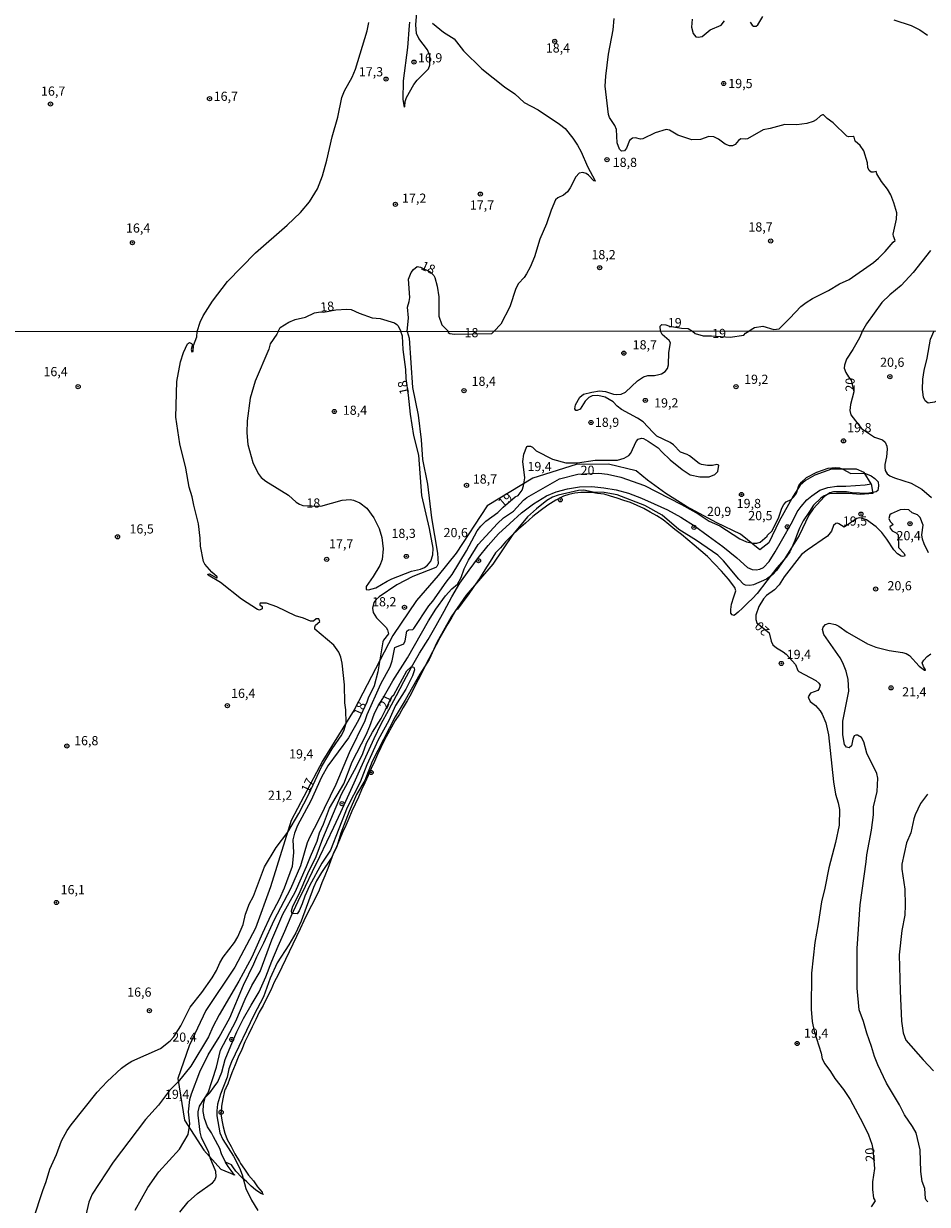
# Model space of a CAD drawing. Units: millimetres. Extents: x 190367 to 192778, y 1657663 to 1660436.
# Drawn here: x 190964 to 191211, y 1657980 to 1658302 of the extents above; entities that cross this region are included whole.
import ezdxf
from ezdxf.enums import TextEntityAlignment as Align

# ---------------------------------------------------------------- set-up
doc = ezdxf.new("R2010")
doc.units = ezdxf.units.MM
for name, color, linetype in [('IMAGEM', 7, 'Continuous'), ('V-BARRANCO', 32, 'Continuous'), ('V-CURVA_DE_NIVEL', 4, 'Continuous'), ('V-CURVA_MESTRA', 1, 'Continuous'), ('V-PONTO_DE_APARELHO', 80, 'Continuous'), ('V-TEXTO_DE_ALTIMETRIA', 2, 'Continuous'), ('X-LIMITE_1000', 7, 'Continuous')]:
    doc.layers.add(name, color=color, linetype=linetype)
picture_1 = doc.add_image_def('image1.jpg', size_in_pixel=(4016, 4621))

# ---------------------------------------------------------------- blocks, each defined once
blk = doc.blocks.new('805')
at = {"color": 0, "linetype": 'ByBlock', "lineweight": -2}
for radius in [0.562, 0.0806]:
    blk.add_circle((0, 0), radius, dxfattribs=at)

msp = doc.modelspace()

# ---------------------------------------------------------------- linework, layer by layer
at = {"layer": 'V-BARRANCO'}
for points in [[(191021.86, 1657987.61), (191020.93, 1657988.88), (191020.08, 1657989.97), (191019.4, 1657991.16), (191019.4, 1657991.16), (191018.27, 1657993.44), (191017.8, 1657994.89), (191016.08, 1657998.01), (191015.51, 1657999.12), (191014.48, 1658000.79), (191013.68, 1658003.04), (191013.24, 1658004.95), (191013.41, 1658006.88), (191013.83, 1658008.81), (191015.09, 1658010.09), (191016.32, 1658011.65), (191017.24, 1658013.02), (191018.35, 1658015.64), (191019.31, 1658019.13), (191020.84, 1658022.86), (191022.43, 1658026.72), (191024.24, 1658030.32), (191026.35, 1658033.96), (191028.57, 1658037.56), (191030.38, 1658041.68), (191032.02, 1658045.91), (191033.74, 1658050.01), (191035.51, 1658054.11), (191037.28, 1658058.21), (191039.18, 1658062.31), (191041.18, 1658066.36), (191043.1, 1658070.43), (191045.06, 1658074.46), (191046.98, 1658078.49), (191048.88, 1658082.52), (191050.78, 1658086.55), (191052.68, 1658090.58), (191054.49, 1658094.59), (191056.28, 1658098.62), (191058.07, 1658102.65), (191059.9, 1658106.66), (191061.82, 1658110.63), (191063.95, 1658114.49), (191066, 1658118.35), (191068, 1658122.23), (191070.11, 1658126.07), (191072.29, 1658129.91), (191074.66, 1658133.66), (191076.82, 1658137.47), (191078.98, 1658141.37), (191081.05, 1658145.29), (191083.29, 1658149.04), (191085.79, 1658152.53), (191088.34, 1658156.02), (191091.02, 1658159.29), (191093.8, 1658162.43), (191096.87, 1658165.29), (191100.04, 1658168.15), (191103.39, 1658170.66), (191106.93, 1658172.78), (191109.54, 1658173.91), (191112.67, 1658174.69), (191115.89, 1658175.23), (191119.22, 1658175.34), (191122.57, 1658174.97), (191125.87, 1658174.45), (191129.28, 1658173.58), (191132.78, 1658172.21), (191136.3, 1658170.63), (191139.89, 1658168.98), (191143.54, 1658167.03), (191147.26, 1658164.67), (191150.95, 1658161.87), (191154.95, 1658158.99), (191158.84, 1658155.91), (191161.75, 1658153.27), (191162.95, 1658152.73), (191164.06, 1658152.64), (191165.11, 1658152.84), (191166.06, 1658153.27), (191167.6, 1658154.89), (191169.24, 1658157.53), (191170.95, 1658160.52), (191173.97, 1658165.85), (191175.28, 1658168.45), (191176.34, 1658169.9), (191177.91, 1658171.7), (191179.23, 1658172.85), (191181.47, 1658174.37), (191183.65, 1658175.11), (191186.04, 1658175.44), (191188.5, 1658175.42), (191191.13, 1658175.64), (191193.78, 1658175.81), (191195.39, 1658176.07), (191193.51, 1658179.15), (191191.4, 1658180.1), (191184.6, 1658180.09), (191180.09, 1658178.44), (191177.57, 1658176.97), (191176.06, 1658175.76), (191174.15, 1658172.72), (191170.33, 1658165.87), (191167.55, 1658159.98), (191165.08, 1658158.07), (191159.79, 1658162.32), (191153.37, 1658165.44), (191145.09, 1658169.86), (191139.45, 1658173.42), (191134.47, 1658177.06), (191131.34, 1658179.66), (191123.8, 1658181.48), (191115, 1658181.39), (191103.16, 1658177.58), (191090.72, 1658170.12), (191082.27, 1658157.2), (191077.32, 1658151.05), (191071.47, 1658144.29), (191064.96, 1658134.75), (191054.42, 1658114.47), (191045.88, 1658100.69), (191037.25, 1658084.31), (191031.66, 1658066.19), (191027.54, 1658054.92), (191021.9, 1658044.34), (191014.05, 1658032.46), (191009.46, 1658022.84), (191006.39, 1658013.91), (191008.21, 1658002.56), (191013.46, 1657994.41), (191018.06, 1657989.21), (191021.81, 1657987.67)], [(191019.4, 1657991.16), (191018.27, 1657993.44), (191017.8, 1657994.89), (191016.08, 1657998.01), (191015.51, 1657999.12), (191014.48, 1658000.79), (191013.68, 1658003.04), (191013.24, 1658004.95), (191013.41, 1658006.88), (191013.83, 1658008.81), (191015.09, 1658010.09), (191016.32, 1658011.65), (191017.24, 1658013.02), (191018.35, 1658015.64), (191019.31, 1658019.13), (191020.84, 1658022.86), (191022.43, 1658026.72), (191024.24, 1658030.32), (191026.35, 1658033.96), (191028.57, 1658037.56), (191030.38, 1658041.68), (191032.02, 1658045.91), (191033.74, 1658050.01), (191035.51, 1658054.11), (191037.28, 1658058.21), (191039.18, 1658062.31), (191041.18, 1658066.36), (191043.1, 1658070.43), (191045.06, 1658074.46), (191046.98, 1658078.49), (191048.88, 1658082.52), (191050.78, 1658086.55), (191052.68, 1658090.58), (191054.49, 1658094.59), (191056.28, 1658098.62), (191058.07, 1658102.65), (191059.9, 1658106.66), (191061.82, 1658110.63), (191063.95, 1658114.49), (191066, 1658118.35), (191068, 1658122.23), (191070.11, 1658126.07), (191072.29, 1658129.91), (191074.66, 1658133.66), (191076.82, 1658137.47), (191078.98, 1658141.37), (191081.05, 1658145.29), (191083.29, 1658149.04), (191085.79, 1658152.53), (191088.34, 1658156.02), (191091.02, 1658159.29), (191093.8, 1658162.43), (191096.87, 1658165.29), (191100.04, 1658168.15), (191103.39, 1658170.66), (191106.93, 1658172.78), (191109.54, 1658173.91), (191112.67, 1658174.69), (191115.89, 1658175.23), (191119.22, 1658175.34), (191122.57, 1658174.97), (191125.87, 1658174.45), (191129.28, 1658173.58), (191132.78, 1658172.21), (191136.3, 1658170.63), (191139.89, 1658168.98), (191143.54, 1658167.03), (191147.26, 1658164.67), (191150.95, 1658161.87), (191154.95, 1658158.99), (191158.84, 1658155.91), (191161.75, 1658153.27), (191162.95, 1658152.73), (191164.06, 1658152.64), (191165.11, 1658152.84), (191166.06, 1658153.27), (191167.6, 1658154.89), (191169.24, 1658157.53), (191170.95, 1658160.52), (191173.97, 1658165.85), (191175.28, 1658168.45), (191176.34, 1658169.9), (191177.91, 1658171.7), (191179.23, 1658172.85), (191181.47, 1658174.37), (191183.65, 1658175.11), (191186.04, 1658175.44), (191188.5, 1658175.42), (191191.13, 1658175.64), (191193.78, 1658175.81), (191195.39, 1658176.07), (191195.88, 1658173.46), (191192.51, 1658173.16), (191189.23, 1658173.4), (191185.95, 1658173.44), (191183.95, 1658173.31), (191182.64, 1658172.83), (191181.75, 1658172.13), (191179.72, 1658170.23), (191178.63, 1658168.54), (191176.93, 1658166.03), (191175.85, 1658164), (191175.06, 1658161.94), (191174.61, 1658160.6), (191174.09, 1658159.35), (191173.22, 1658157.57), (191172.3, 1658156.1), (191169.69, 1658153.18), (191166.95, 1658149.61), (191164.34, 1658146.17), (191163.09, 1658144.78), (191161.82, 1658143.68), (191160.38, 1658142.21), (191159.19, 1658141.13), (191158.08, 1658140.2), (191157.54, 1658140.33), (191157.17, 1658140.84), (191157.18, 1658141.84), (191157.37, 1658143.27), (191158.03, 1658145.24), (191158.52, 1658146.95), (191158.22, 1658147.84), (191156.53, 1658150.1), (191154.64, 1658152.29), (191152.72, 1658154.3), (191150.8, 1658156.23), (191148.99, 1658157.79), (191147.19, 1658159.33), (191145.42, 1658160.82), (191143.67, 1658162.3), (191141.93, 1658163.66), (191140.3, 1658164.99), (191138.67, 1658166.25), (191136.95, 1658167.4), (191135.19, 1658168.4), (191133.41, 1658169.35), (191131.59, 1658170.17), (191129.85, 1658170.97), (191128.01, 1658171.57), (191126.17, 1658172.17), (191124.39, 1658172.75), (191122.62, 1658173.22), (191120.83, 1658173.45), (191119.28, 1658173.71), (191117.76, 1658173.72), (191116.24, 1658173.73), (191114.66, 1658173.57), (191113.02, 1658173.2), (191111.51, 1658172.75), (191109.41, 1658171.66), (191107.29, 1658170.22), (191105.19, 1658168.76), (191103.16, 1658167.13), (191101.22, 1658165.4), (191099.28, 1658163.7), (191097.44, 1658161.97), (191095.76, 1658160.26), (191094.33, 1658158.66), (191093.03, 1658157.23), (191091.54, 1658154.93), (191090.05, 1658152.63), (191088.6, 1658150.29), (191087.09, 1658148.05), (191085.51, 1658145.82), (191083.86, 1658143.63), (191082.61, 1658141.95), (191082.16, 1658141.65), (191081.11, 1658139.77), (191080.01, 1658137.9), (191078.88, 1658136.03), (191077.85, 1658134.13), (191076.81, 1658132.23), (191075.83, 1658130.31), (191074.77, 1658128.41), (191073.81, 1658126.49), (191072.87, 1658124.57), (191071.89, 1658122.67), (191070.93, 1658120.75), (191069.98, 1658118.83), (191068.94, 1658116.96), (191067.84, 1658115.12), (191066.8, 1658113.27), (191065.64, 1658111.59), (191064.59, 1658109.77), (191063.62, 1658107.92), (191062.63, 1658106.07), (191061.72, 1658104.19), (191060.86, 1658102.3), (191059.97, 1658100.42), (191059.11, 1658098.47), (191058.23, 1658096.52), (191057.38, 1658094.56), (191056.46, 1658092.64), (191055.64, 1658090.67), (191054.77, 1658088.73), (191053.82, 1658086.81), (191052.97, 1658084.87), (191052.14, 1658082.93), (191051.31, 1658080.99), (191050.46, 1658079.05), (191049.61, 1658077.11), (191048.74, 1658075.21), (191047.99, 1658073.22), (191047.24, 1658071.23), (191046.49, 1658069.24), (191045.62, 1658067.31), (191044.87, 1658065.32), (191043.88, 1658063.18), (191042.78, 1658061.1), (191041.75, 1658059), (191040.72, 1658056.9), (191039.69, 1658054.8), (191038.69, 1658052.7), (191037.69, 1658050.6), (191036.69, 1658048.5), (191035.69, 1658046.4), (191034.7, 1658044.3), (191033.71, 1658042.2), (191032.68, 1658040.18), (191031.74, 1658038.04), (191030.65, 1658035.98), (191029.66, 1658033.84), (191028.57, 1658032.07), (191027.6, 1658030.04), (191026.63, 1658028.01), (191025.63, 1658025.98), (191024.68, 1658023.95), (191023.78, 1658021.86), (191022.83, 1658019.77), (191021.99, 1658017.66), (191021.14, 1658015.54), (191020.39, 1658013.46), (191020.06, 1658012.76), (191020.09, 1658012.59), (191019.56, 1658011.62), (191019.34, 1658011.07), (191019.23, 1658010.94), (191019.18, 1658010.79), (191019.08, 1658010.58), (191018.61, 1658008.39), (191018.31, 1658006.45), (191018.27, 1658005.92), (191018.14, 1658004.35), (191018.4, 1658002.58), (191018.71, 1658000.81), (191019.17, 1657999.06), (191019.84, 1657997.35), (191020.89, 1657995.38), (191021.95, 1657993.4), (191023.22, 1657991.31), (191023.49, 1657990.81), (191024.54, 1657989.21), (191025.65, 1657987.62), (191026.97, 1657986.02), (191028.05, 1657984.45), (191029.38, 1657982.98), (191029.36, 1657982.68), (191029.41, 1657982.69), (191029.71, 1657982.32), (191028.98, 1657982.6), (191027.53, 1657983.57), (191026.38, 1657984.63), (191025.23, 1657985.74), (191023.81, 1657986.98), (191022.23, 1657988.73), (191021.4, 1657989.88), (191021.01, 1657990.38), (191019.4, 1657991.16)]]:
    msp.add_lwpolyline(points, close=True, dxfattribs=at)
at = {"layer": 'V-CURVA_DE_NIVEL'}
for points in [[(191069.51, 1658301.97), (191069.49, 1658300.99), (191068.96, 1658295.08), (191067.84, 1658285.96), (191067.76, 1658280.82), (191068.08, 1658278.73), (191068.28, 1658278.92), (191068.4, 1658280.31), (191068.72, 1658281.38), (191070.76, 1658284.98), (191071.63, 1658286.13), (191074.74, 1658289.19), (191075.1, 1658290.22), (191075.06, 1658292.86), (191074.44, 1658294.44), (191072.08, 1658297.48), (191071.42, 1658298.81), (191071.27, 1658301.25), (191071.55, 1658304.59)], [(191162.11, 1658217.72), (191162.7, 1658218.18), (191163.62, 1658218.66), (191165.89, 1658219.06), (191168.89, 1658218.2), (191170.39, 1658218.38), (191173.3, 1658221.2), (191176.29, 1658224.41), (191177.73, 1658225.53), (191179.42, 1658226.62), (191183.79, 1658228.78), (191186.76, 1658230.58), (191189.4, 1658231.82), (191196.08, 1658236.38), (191197.4, 1658237.58), (191199.29, 1658239.44), (191201.4, 1658242.01), (191202, 1658242.46), (191201.51, 1658243.57), (191201.47, 1658244.18), (191202.37, 1658248.24), (191202.39, 1658249.96), (191201.62, 1658252.72), (191200.76, 1658254.88), (191199.86, 1658256.38), (191198.21, 1658258.52), (191196.97, 1658260.64), (191196.82, 1658261.26), (191196.08, 1658261.02), (191195.46, 1658261.02), (191194.87, 1658261.47), (191194.57, 1658262.33), (191194.4, 1658263.61), (191193.42, 1658266.82), (191192.46, 1658268.34), (191191.11, 1658269.48), (191190.77, 1658270.63), (191190.51, 1658270.76), (191189.23, 1658270.65), (191188.82, 1658270.84), (191185.09, 1658274.53), (191183.42, 1658275.66), (191182.46, 1658276.69), (191182.16, 1658276.69), (191181.65, 1658276.37), (191180.47, 1658275.36), (191179.64, 1658274.87), (191177.92, 1658274.33), (191175.14, 1658273.97), (191171.93, 1658274.06), (191167.86, 1658272.96), (191165.94, 1658272.62), (191161.74, 1658270.1), (191161.1, 1658270.01), (191159.89, 1658270.16), (191159.25, 1658269.69), (191158.36, 1658268.58), (191157.63, 1658268.25), (191156.77, 1658268.25), (191155.66, 1658268.64), (191153.84, 1658270.05), (191152.49, 1658270.67), (191151.21, 1658270.74), (191148.9, 1658269.92), (191146.54, 1658269.88), (191142.69, 1658271.12), (191140.42, 1658272.52), (191139.52, 1658272.69), (191136.52, 1658271.77), (191133.14, 1658270.14), (191132.5, 1658270.05), (191131.21, 1658270.42), (191130.36, 1658270.35), (191129.5, 1658269.67), (191128.7, 1658267.6), (191128.15, 1658266.86), (191127.36, 1658266.8), (191126.78, 1658267.33), (191126.16, 1658269.05), (191126.03, 1658272.69), (191125.54, 1658273.76), (191124.08, 1658275.94), (191123.78, 1658276.8), (191122.92, 1658284.51), (191123.07, 1658287.25), (191123.8, 1658293.24), (191125.09, 1658299.83), (191125.35, 1658302.92)], [(191011.62, 1658217.6), (191012.44, 1658220.11), (191013.32, 1658221.91), (191015.82, 1658225.89), (191019.89, 1658231.2), (191027.53, 1658239.02), (191036.17, 1658246.63), (191039.78, 1658250.08), (191042.24, 1658252.95), (191044.47, 1658256.51), (191045.82, 1658260.06), (191046.97, 1658264.3), (191048.41, 1658270.72), (191049.97, 1658276.07), (191051.1, 1658281.38), (191051.85, 1658283.18), (191053.87, 1658286.95), (191054.81, 1658289.17), (191058.04, 1658299.62), (191058.45, 1658301.85)], [(191075.85, 1658301.63), (191078.8, 1658299.21), (191081.72, 1658297.41), (191084.28, 1658294.1), (191089.23, 1658289.19), (191095.48, 1658284.31), (191098.25, 1658282.38), (191100.79, 1658280.07), (191104.63, 1658278.02), (191110.49, 1658274.12), (191111.96, 1658272.92), (191114.04, 1658270.33), (191115.33, 1658268.45), (191116.35, 1658266.57), (191118.04, 1658262.59), (191120.19, 1658258.73), (191120.19, 1658258.56), (191119.83, 1658258.69), (191118.36, 1658260.25), (191117.68, 1658260.72), (191116.79, 1658260.93), (191115.82, 1658260.74), (191114.92, 1658259.8), (191113.36, 1658256.76), (191112.59, 1658255.71), (191111.54, 1658254.81), (191109.98, 1658254.06), (191109.4, 1658253.51), (191108.13, 1658250.68), (191106.93, 1658247), (191105.11, 1658242.76), (191103.59, 1658238.01), (191102.44, 1658235.14), (191101.41, 1658233.3), (191100.77, 1658232.36), (191099.29, 1658230.73), (191098.54, 1658229.36), (191096.94, 1658224.35), (191094.43, 1658219.6), (191092.64, 1658217.67)], [(191068.9, 1658217.65), (191069.26, 1658221.36), (191069, 1658224.27), (191069.47, 1658225.81), (191069.62, 1658226.92), (191069.28, 1658231.89), (191069.96, 1658233.69), (191070.67, 1658234.54), (191071.66, 1658235.29), (191072.56, 1658235.14), (191075.14, 1658233.85), (191076.17, 1658232.91), (191076.47, 1658232.36), (191077.11, 1658229.96), (191077.54, 1658227.09), (191077.56, 1658221.83), (191078.33, 1658219.39), (191080.08, 1658217.66)], [(191033.7, 1658217.62), (191034.23, 1658218.68), (191036.68, 1658220.11), (191038.41, 1658220.84), (191041.15, 1658221.52), (191043.62, 1658222.66), (191045.24, 1658222.96), (191046.08, 1658222.9), (191049.48, 1658223.51), (191052.48, 1658223.73), (191053.63, 1658223.6), (191055.82, 1658222.61), (191059.33, 1658221.37), (191061.51, 1658221.14), (191065.41, 1658219.96), (191066.13, 1658219.56), (191066.43, 1658219.19), (191067.2, 1658217.64)], [(191138, 1658217.7), (191137.87, 1658219.06), (191138.32, 1658219.49), (191139.43, 1658219.42), (191140.46, 1658219.02), (191143.68, 1658218.51), (191145.51, 1658218.44), (191146.68, 1658217.71)], [(190966.99, 1657975.7), (190969.53, 1657983.4), (190970.5, 1657985.88), (190971.48, 1657989.26), (190973.32, 1657993.28), (190974.67, 1657997), (190976.21, 1657999.78), (190977.25, 1658001.32), (190984.38, 1658010.26), (190987.07, 1658013.17), (190991.01, 1658016.76), (190992.33, 1658017.78), (190993.83, 1658018.64), (191001.62, 1658022.1), (191004.27, 1658024.24), (191005.27, 1658025.27), (191007.19, 1658028.27), (191009.76, 1658033.4), (191012.95, 1658037.42), (191015.73, 1658041.44), (191016.91, 1658043.36), (191017.86, 1658045.46), (191018.76, 1658047), (191021.78, 1658051.02), (191022.74, 1658052.56), (191024.22, 1658055.94), (191024.82, 1658058.72), (191025.24, 1658059.96), (191025.86, 1658061.5), (191027.02, 1658063.68), (191029.97, 1658071.68), (191033.2, 1658076.94), (191036.34, 1658081.09), (191039.38, 1658086.22), (191042.12, 1658091.5), (191045.56, 1658098.9), (191048.43, 1658103.84), (191051.05, 1658107.65), (191051.72, 1658108.97), (191052.23, 1658110.86), (191052.15, 1658114.45), (191051.89, 1658116.33), (191051.83, 1658121.25), (191051.16, 1658127.19), (191050.78, 1658128.82), (191050.24, 1658130.19), (191048.87, 1658132.05), (191043.72, 1658136.48), (191043.72, 1658137.03), (191043.92, 1658137.56), (191045.05, 1658138.59), (191044.81, 1658139.28), (191044.11, 1658139.3), (191043.34, 1658138.65), (191042.51, 1658138.65), (191040.67, 1658139.44), (191038.44, 1658140.13), (191033.4, 1658142.52), (191030.57, 1658143.55), (191028.86, 1658143.51), (191028.69, 1658143.27), (191028.77, 1658143.1), (191029.41, 1658142.63), (191029.35, 1658142.03), (191028.65, 1658141.62), (191028.09, 1658141.8), (191023.75, 1658144.68), (191017.97, 1658149.2), (191014.68, 1658151.21), (191014.57, 1658151.42), (191015.05, 1658151.5), (191016.95, 1658150.41), (191017.1, 1658150.41), (191017.1, 1658150.74), (191015.62, 1658152), (191013.72, 1658154.18), (191013.33, 1658154.87), (191012.58, 1658159.06), (191012.5, 1658161.24), (191011.98, 1658165.17), (191010.72, 1658170.26), (191010.3, 1658172.57), (191009.5, 1658175.18), (191008.59, 1658180.32), (191006.89, 1658186.99), (191005.81, 1658194.22), (191006.12, 1658204.01), (191007.11, 1658209.31), (191007.88, 1658211.88), (191009.03, 1658214.23), (191009.53, 1658214.59), (191010.08, 1658214.38), (191010.25, 1658214.12), (191010.25, 1658213.68), (191010, 1658212.69), (191010.23, 1658212.09), (191010.59, 1658212.16), (191010.66, 1658213.76), (191011.53, 1658216.2), (191011.62, 1658217.6)], [(191068.9, 1658217.65), (191069.43, 1658215.81), (191070.37, 1658202.3), (191071.91, 1658194.77), (191072.74, 1658188.1), (191073.1, 1658182.67), (191074.49, 1658176), (191075.56, 1658166.84), (191077.21, 1658157.22), (191077.34, 1658154.27), (191077.02, 1658153.58), (191076.72, 1658153.3), (191070.48, 1658150.78), (191066.07, 1658148.51), (191061.28, 1658145.28), (191060.47, 1658144.56), (191059.84, 1658143.72), (191059.44, 1658142.21), (191059.63, 1658140.97), (191060.57, 1658139.55), (191063.14, 1658136.9), (191063.5, 1658136.32), (191063.8, 1658135.23), (191062.47, 1658133.44), (191062.3, 1658132.97), (191060.89, 1658124.8), (191059.87, 1658120.99), (191058.3, 1658117.66), (191057.95, 1658116.52), (191055.62, 1658111.68), (191052.92, 1658106.83), (191047.25, 1658099.22), (191045.54, 1658096.14), (191042.65, 1658089.7), (191039.04, 1658082.93), (191038.18, 1658080.83), (191037.73, 1658078.99), (191037.9, 1658075.53), (191037.56, 1658071.72), (191035.34, 1658065.82), (191033.99, 1658062.78), (191031.75, 1658058.5), (191029.43, 1658053.59), (191026.55, 1658047), (191023.04, 1658040.46), (191017.67, 1658031.35), (191015.94, 1658028.01), (191014.77, 1658025.35), (191009.95, 1658017.32), (191006.47, 1658013.02), (191004.11, 1658010.66), (191001.14, 1658006.69), (190997.59, 1658002.79), (190995.24, 1657999.78), (190988.76, 1657991.12), (190983.05, 1657982.42), (190982.13, 1657980.28), (190980.53, 1657973.48)], [(190994.7, 1657978.05), (190998.23, 1657984.21), (191001.18, 1657988.49), (191006.83, 1657994.65), (191009.23, 1657998.71), (191009.63, 1658001.58), (191009.31, 1658004.91), (191009.65, 1658008.21), (191010.08, 1658009.75), (191012.35, 1658015.78), (191014.61, 1658020.4), (191017.68, 1658025.23), (191020.54, 1658030.45), (191024.26, 1658039.43), (191027.13, 1658045.25), (191027.87, 1658047.17), (191029.8, 1658050.93), (191032.62, 1658057.14), (191037.15, 1658065.78), (191039.89, 1658072.06), (191041.77, 1658078.26), (191042.42, 1658079.89), (191044.81, 1658084.47), (191049.52, 1658094.22), (191053.19, 1658102.86), (191057.43, 1658111.58), (191057.98, 1658113.21), (191061.7, 1658121.55), (191064.27, 1658126.21), (191064.85, 1658127.84), (191065.55, 1658131.43), (191067.99, 1658132.45), (191068.38, 1658133.31), (191068.78, 1658135.94), (191069.23, 1658136.24), (191070.49, 1658136.34), (191070.75, 1658136.6), (191074.84, 1658142.85), (191075.93, 1658144.13), (191079.58, 1658149.31), (191081.21, 1658151.36), (191085.06, 1658157.82), (191088.01, 1658163.25), (191088.95, 1658164.58), (191090.32, 1658165.88), (191093.63, 1658168.25), (191095.09, 1658169.75), (191098.33, 1658172.56), (191099.17, 1658172.91), (191100.28, 1658174.39), (191100.65, 1658175.52), (191100.95, 1658177.71), (191100.45, 1658182.2), (191100.73, 1658184.21), (191101.57, 1658186.22), (191101.76, 1658186.39), (191102.56, 1658186.32), (191103.09, 1658186.07), (191104.11, 1658185.04), (191108.53, 1658182.83), (191112.14, 1658181.83), (191115.39, 1658181.79), (191120.13, 1658182.56), (191126.25, 1658182.56), (191128.05, 1658183.07), (191129.33, 1658183.78), (191129.88, 1658184.46), (191131.31, 1658187.59), (191131.94, 1658188.25), (191132.84, 1658188.5), (191133.31, 1658188.42), (191134.63, 1658187.75), (191137.37, 1658185.85), (191138.33, 1658184.76), (191140.66, 1658182.64), (191143.91, 1658179.95), (191146.05, 1658178.49), (191148.7, 1658178.02), (191151.27, 1658178.02), (191152.77, 1658178.6), (191153.58, 1658179.46), (191153.94, 1658181.21), (191153.39, 1658181.36), (191152.21, 1658181.1), (191150.84, 1658181.06), (191149.13, 1658181.32), (191148.51, 1658181.64), (191145.92, 1658183.71), (191145.26, 1658184.1), (191143.4, 1658184.74), (191141.56, 1658186.69), (191140.64, 1658187.35), (191137.03, 1658189.06), (191135.87, 1658190.13), (191133.3, 1658193.02), (191131.76, 1658194), (191127.32, 1658196.33), (191126.14, 1658197.21), (191125.07, 1658198.45), (191122.91, 1658199.73), (191120.9, 1658200.18), (191119.32, 1658200.07), (191118.47, 1658199.64), (191117.44, 1658198.66), (191116.11, 1658196.46), (191115.22, 1658196.05), (191114.91, 1658196.09), (191114.61, 1658196.5), (191114.8, 1658197.59), (191115.96, 1658199.73), (191116.97, 1658200.48), (191119.28, 1658201.08), (191121.37, 1658201.4), (191123, 1658201.23), (191125.18, 1658200.52), (191126.08, 1658200.41), (191127.23, 1658200.5), (191128.45, 1658201.1), (191131.74, 1658204.14), (191133.31, 1658205.25), (191134.5, 1658205.57), (191136.34, 1658205.65), (191137.54, 1658205.87), (191138.23, 1658206.08), (191139.23, 1658206.7), (191139.87, 1658207.56), (191140.17, 1658208.5), (191140.3, 1658211.88), (191140.72, 1658214.49), (191140.32, 1658215.13), (191138.48, 1658216.75), (191138, 1658217.7)], [(191033.7, 1658217.62), (191033.35, 1658216.92), (191031.57, 1658214.25), (191031.19, 1658212.78), (191027.47, 1658204.1), (191026.1, 1658199.39), (191025.24, 1658193.27), (191025.14, 1658190.02), (191025.5, 1658186.82), (191026.85, 1658181.85), (191028.26, 1658178.86), (191029.05, 1658177.85), (191030.36, 1658176.85), (191036.56, 1658173.02), (191038.61, 1658171.07), (191039.55, 1658170.5), (191040.5, 1658170.15), (191045.35, 1658170), (191051.14, 1658171.67), (191053.33, 1658171.8), (191054.27, 1658171.65), (191056.02, 1658170.92), (191057.92, 1658169.41), (191059.84, 1658166.78), (191061.26, 1658163.89), (191062.03, 1658161.45), (191062.37, 1658158.37), (191062.09, 1658155.47), (191061.41, 1658153.8), (191059.67, 1658150.85), (191057.71, 1658148.11), (191057.75, 1658147.29), (191058.37, 1658147.14), (191060.34, 1658147.74), (191063.42, 1658149.56), (191064.75, 1658150.18), (191070.09, 1658152.23), (191072.53, 1658152.83), (191073.64, 1658153.3), (191074.41, 1658153.9), (191075.37, 1658155.03), (191075.93, 1658156.71), (191075.99, 1658158.54), (191075.03, 1658163.91), (191072.93, 1658172.92), (191072.06, 1658183.91), (191070.75, 1658189.3), (191069.81, 1658195.03), (191069.3, 1658200.29), (191068.66, 1658204.78), (191068.53, 1658207.26), (191067.8, 1658212.74), (191067.59, 1658216.37), (191067.2, 1658217.64)], [(191080.08, 1658217.66), (191080.12, 1658217.37), (191080.54, 1658217.02), (191081.85, 1658216.92), (191091.97, 1658217.11), (191092.64, 1658217.67)], [(191146.68, 1658217.71), (191147.43, 1658217.1), (191149.65, 1658216.41), (191151.91, 1658216.43), (191156.99, 1658216.06), (191160.68, 1658216.64), (191161.21, 1658217.18), (191162.11, 1658217.72)], [(191225.12, 1658217.77), (191224.91, 1658217.1), (191223.89, 1658215.66), (191220.23, 1658207.35), (191218.33, 1658204.27), (191216.51, 1658202.42), (191214.38, 1658199.52), (191213.71, 1658198.85), (191212.73, 1658198.34), (191211.02, 1658198.04), (191210.18, 1658198.7), (191209.74, 1658199.73), (191209.44, 1658201.83), (191209.5, 1658204.57), (191209.88, 1658206.96), (191210.7, 1658210.38), (191211.57, 1658215.56), (191212.61, 1658217.76)], [(191210.85, 1657980.34), (191210.4, 1657980.81), (191210.21, 1657981.26), (191210.06, 1657984), (191209.37, 1657985.84), (191208.94, 1657988.62), (191208.84, 1657994.48), (191207.68, 1657999.1), (191206.7, 1658000.85), (191204.52, 1658004.06), (191203.19, 1658006.79), (191199.66, 1658012.7), (191197.27, 1658017.66), (191196.37, 1658019.93), (191195.56, 1658022.66), (191194.21, 1658026.3), (191193.31, 1658029.51), (191192.16, 1658032.67), (191191.66, 1658038.62), (191191.58, 1658049.44), (191192.39, 1658061.28), (191194.1, 1658073.05), (191194.21, 1658074.89), (191195.56, 1658081.69), (191196.05, 1658085.83), (191196.09, 1658088.06), (191197.08, 1658092.16), (191197.27, 1658095.8), (191196.95, 1658097.13), (191194.21, 1658102.64), (191193.44, 1658105.77), (191192.84, 1658106.88), (191191.73, 1658107.56), (191191.24, 1658107.6), (191190.83, 1658107.35), (191190.42, 1658106.49), (191190.04, 1658104.61), (191189.42, 1658104.07), (191188.74, 1658104.31), (191188.13, 1658105.04), (191187.71, 1658107.65), (191187.71, 1658111.33), (191189.31, 1658119.54), (191189.14, 1658122.75), (191188.63, 1658124.97), (191187.75, 1658127.24), (191186.96, 1658128.61), (191182.57, 1658134.98), (191182.19, 1658136.35), (191182.3, 1658137.01), (191183.02, 1658137.69), (191183.99, 1658138.07), (191185.7, 1658137.69), (191186.6, 1658137.28), (191188.91, 1658135.62), (191194.43, 1658132.49), (191196.74, 1658131.59), (191200.33, 1658130.63), (191204.01, 1658130.12), (191204.95, 1658129.82), (191205.85, 1658129.27), (191208.56, 1658126.38), (191209.99, 1658125.26), (191210.25, 1658125.24), (191210.29, 1658125.37), (191209.71, 1658126.3), (191209.33, 1658127.28), (191209.76, 1658128.05), (191210.67, 1658128.99), (191211.71, 1658129.76)], [(191062.98, 1658114.45), (191064.73, 1658118.13), (191065.23, 1658118.57), (191068.78, 1658125.12), (191069.98, 1658126.23), (191070.75, 1658126.1), (191070.88, 1658125.35), (191070.39, 1658123.77), (191068.51, 1658120.09), (191065.77, 1658115.69), (191063.87, 1658111.58), (191061, 1658106.32), (191057.9, 1658099.44), (191056.12, 1658094.73), (191052.51, 1658087.85), (191048, 1658076.25), (191045.64, 1658072.66), (191042.24, 1658066.46), (191040.96, 1658063.68), (191040.28, 1658061.54), (191039.42, 1658059.66), (191038.93, 1658058.86), (191037.6, 1658058.95), (191037.43, 1658059.06), (191037.39, 1658059.66), (191037.77, 1658060.9), (191039.42, 1658064.28), (191041.84, 1658069.84), (191044.13, 1658074.46), (191045.92, 1658079.42), (191050.97, 1658091.48), (191055.14, 1658099.18), (191056.81, 1658102.6), (191057.86, 1658105.34), (191059.44, 1658108.42), (191061.86, 1658112.14), (191062.98, 1658114.45)], [(191210.83, 1658091.48), (191208.86, 1658088.95), (191207.47, 1658085.88), (191207.08, 1658084.77), (191206.29, 1658080.92), (191205.11, 1658078.18), (191203.83, 1658072.36), (191203.79, 1658070.99), (191204.62, 1658065.56), (191204.73, 1658061.24), (191204.62, 1658058.46), (191203.81, 1658054.31), (191203.1, 1658047.68), (191203.3, 1658037.89), (191203.7, 1658029.55), (191204.2, 1658026.38), (191204.92, 1658024.37), (191209.58, 1658019), (191212.39, 1658016.08)]]:
    msp.add_lwpolyline(points, dxfattribs=at)
at = {"layer": 'V-CURVA_MESTRA'}
for points in [[(191146.65, 1658302.75), (191146.45, 1658300.56), (191146.88, 1658298.85), (191147.65, 1658297.95), (191148.3, 1658297.84), (191149.34, 1658298.03), (191151.57, 1658299.85), (191154.52, 1658301.12), (191155.45, 1658302.32)], [(191162.42, 1658301.97), (191162.96, 1658301.09), (191163.34, 1658300.84), (191164.03, 1658300.84), (191164.54, 1658301.25), (191165.85, 1658303.52)], [(191201.63, 1658302.55), (191206.31, 1658301.03), (191208.75, 1658299.83), (191210.82, 1658298.4)], [(191211.62, 1658239.65), (191206.89, 1658233.73), (191203.57, 1658230.17), (191200.48, 1658227.58), (191198.34, 1658225.51), (191194.19, 1658219.73), (191193.08, 1658217.75)], [(191193.08, 1658217.75), (191192.22, 1658215.87), (191190.47, 1658212.69), (191188.72, 1658210.04), (191188.16, 1658208.46), (191188.11, 1658207.65), (191188.5, 1658206.45), (191189.21, 1658205.25), (191189.96, 1658204.37), (191190.71, 1658201.12), (191189.79, 1658197.68), (191189.63, 1658196.1), (191189.93, 1658194.9), (191192.8, 1658191.16), (191196.33, 1658188.8), (191198.49, 1658188.03), (191199.24, 1658187.43), (191199.67, 1658186.35), (191199.81, 1658185.53), (191199.6, 1658183.48), (191199.13, 1658181.38), (191199.13, 1658180.57), (191199.24, 1658179.69), (191199.79, 1658178.77), (191200.54, 1658178.24), (191201.78, 1658177.72), (191206.36, 1658176.23), (191209.23, 1658174.67), (191211.92, 1658172.38)], [(191006.94, 1657977.54), (191009.17, 1657980.3), (191011.73, 1657982.56), (191015.82, 1657985.52), (191016.43, 1657986.24), (191016.86, 1657987.21), (191016.69, 1657988.62), (191015.17, 1657992.34), (191014.79, 1657993.75), (191012.84, 1657997.9), (191012.42, 1657999.31), (191011.92, 1658003.93), (191011.92, 1658004.87), (191012.27, 1658006.41), (191014.66, 1658010.09), (191016.91, 1658017.06), (191018, 1658021.68), (191022.23, 1658029.55), (191024.75, 1658035.58), (191026.51, 1658039.3), (191028.84, 1658043.13), (191032, 1658051.79), (191035, 1658058.72), (191038.38, 1658064.75), (191041.5, 1658071.72), (191042.53, 1658074.5), (191044.37, 1658078.69), (191045.01, 1658080.96), (191046.1, 1658083.31), (191047.74, 1658087.67), (191051.66, 1658094.26), (191053.88, 1658100.29), (191057.75, 1658107.69), (191058.76, 1658110), (191059.87, 1658113.25), (191060.98, 1658115.56), (191062.31, 1658117.53), (191065.04, 1658122.36), (191069.02, 1658128.67), (191074.73, 1658138.7), (191076.7, 1658141.95), (191079.33, 1658145.56), (191081.1, 1658147.49), (191082.64, 1658148.7), (191083.59, 1658150.55), (191084.42, 1658152.9), (191085.64, 1658155.25), (191088.29, 1658159.51), (191093.55, 1658165.3), (191095.19, 1658166.8), (191097.91, 1658168.59), (191100.65, 1658171.59), (191101.57, 1658172.32), (191110.47, 1658177.45), (191115.47, 1658178.68), (191121.2, 1658179.03), (191123.56, 1658178.71), (191127.19, 1658177.9), (191133.61, 1658175.67), (191143.7, 1658170.48), (191148.28, 1658167.89), (191151.25, 1658165.92), (191154.14, 1658164.66), (191159.59, 1658161.09), (191161.45, 1658160.3), (191163.29, 1658159.89), (191164.23, 1658159.89), (191165.15, 1658160.21), (191167.1, 1658161.77), (191167.2, 1658162.09), (191168.4, 1658163.31), (191170.22, 1658166.97), (191171.07, 1658169.49), (191171.65, 1658170.48), (191172.22, 1658171.14), (191173.6, 1658171.8), (191174.36, 1658172.49), (191175.05, 1658173.56), (191175.73, 1658175.61), (191176.42, 1658176.55), (191177.83, 1658177.77), (191180.61, 1658179.29), (191183.69, 1658180.38), (191185.74, 1658180.51), (191186.77, 1658180.42), (191187.75, 1658180.12), (191189.91, 1658178.88), (191192.84, 1658179.01), (191193.87, 1658178.9), (191195.41, 1658178.22), (191196.39, 1658177.55), (191197.33, 1658176.59), (191197.46, 1658175.57), (191197.29, 1658174.26), (191196.82, 1658173.92), (191194.3, 1658173.45), (191190.28, 1658173.62), (191188.74, 1658173.86), (191185.19, 1658173.86), (191184.2, 1658173.62), (191182.68, 1658172.64), (191179.61, 1658169.28), (191178.47, 1658167.57), (191175.8, 1658162.01), (191171.71, 1658155.42), (191169.6, 1658152.43), (191168.61, 1658151.4), (191166.92, 1658150.12), (191163.37, 1658148.54), (191162.35, 1658148.32), (191161.15, 1658148.45), (191160.61, 1658148.75), (191159.31, 1658150.05), (191155.18, 1658155.12), (191153.64, 1658156.6), (191147.76, 1658160.6), (191143.01, 1658163.61), (191138.44, 1658167.53), (191133.75, 1658170.16), (191126.21, 1658173.07), (191122.66, 1658173.71), (191119.62, 1658173.84), (191117.1, 1658174.31), (191115.6, 1658174.26), (191110.04, 1658173.02), (191108.5, 1658172.42), (191107, 1658171.52), (191104.13, 1658169.3), (191101.76, 1658167.06), (191097.72, 1658162.24), (191092.29, 1658154.22), (191085.04, 1658145.77), (191080.89, 1658139.85), (191076.96, 1658132.8), (191074.88, 1658128.22), (191072.32, 1658124.2), (191068.34, 1658117.1), (191065.6, 1658112.57), (191059.36, 1658100.42), (191057.35, 1658095.24), (191055.1, 1658091.4), (191053.07, 1658086.78), (191050.84, 1658080.87), (191049.73, 1658077.2), (191048.68, 1658074.89), (191048.21, 1658073.99), (191045.54, 1658070.16), (191044.22, 1658067.83), (191043.36, 1658066.03), (191039.98, 1658056.84), (191038.53, 1658053.67), (191036.66, 1658050.42), (191033.48, 1658045.46), (191031.55, 1658041.35), (191029.7, 1658036.26), (191027.06, 1658031.26), (191020.99, 1658018.47), (191020.24, 1658016.63), (191019.82, 1658014.32), (191017.98, 1658009.7), (191017.23, 1658006.97), (191016.97, 1658005.17), (191017.01, 1658003.8), (191017.85, 1657999.14), (191018.66, 1657997.3), (191021.53, 1657992.81), (191023.17, 1657989.56), (191023.9, 1657987.72), (191024.9, 1657984), (191026.47, 1657980.79), (191028.16, 1657977.99)], [(191211.11, 1658157.26), (191209.86, 1658159.74), (191209.43, 1658160.98), (191209.27, 1658162.22), (191209.57, 1658164.79), (191208.84, 1658166.89), (191208.11, 1658167.63), (191206.63, 1658168.21), (191205.72, 1658168.96), (191204.61, 1658169.09), (191203.37, 1658168.96), (191200.88, 1658167.93), (191200.54, 1658167.61), (191200.26, 1658166.63), (191200.63, 1658165.77), (191201.44, 1658164.98), (191200.48, 1658164.34), (191200.58, 1658164), (191201.18, 1658163.31), (191202.21, 1658162.71), (191202.83, 1658162.14), (191202.86, 1658158.74), (191204.39, 1658157.05), (191204.62, 1658156.62), (191204.5, 1658156.34), (191204.07, 1658156.23), (191203.58, 1658156.4), (191202.66, 1658157), (191201.61, 1658158.09), (191199.73, 1658161.03), (191198.34, 1658162.84), (191196.82, 1658164.32), (191194.17, 1658166.29), (191192.8, 1658166.76), (191192.16, 1658166.78), (191191.5, 1658166.59), (191188.07, 1658164.27), (191186.62, 1658165.15), (191186.21, 1658165.32), (191185.83, 1658165.28), (191185.18, 1658164.74), (191184.61, 1658163.16), (191183.56, 1658161.77), (191177.96, 1658157.99), (191176.48, 1658156.79), (191171.69, 1658150.72), (191170.32, 1658148.54), (191169.06, 1658147.19), (191166.88, 1658145.67), (191166.09, 1658144.75), (191164.76, 1658142.63), (191163.95, 1658140.28), (191163.95, 1658139.08), (191164.29, 1658138.21), (191167.59, 1658135.5), (191168.12, 1658133.14), (191168.59, 1658132.15), (191169.58, 1658131.4), (191171.46, 1658130.32), (191172.25, 1658129.65), (191174.79, 1658126.8), (191175.41, 1658125.18), (191175.69, 1658124.92), (191180.31, 1658122.45), (191181.14, 1658121.78), (191181.55, 1658121.18), (191181.29, 1658120.31), (191180.85, 1658119.77), (191178.88, 1658119.02), (191178.3, 1658118.04), (191178.32, 1658117.7), (191178.77, 1658116.76), (191180.27, 1658115.62), (191181.55, 1658114.19), (191182.11, 1658113.25), (191183.11, 1658110.9), (191183.82, 1658107.61), (191185.12, 1658094.82), (191185.74, 1658091.48), (191186.43, 1658089.13), (191186.77, 1658087.25), (191186.73, 1658083.01), (191185.7, 1658078.31), (191183.86, 1658071.38), (191182.79, 1658065.82), (191181.91, 1658062.14), (191181.02, 1658056.11), (191180.03, 1658051.02), (191179.13, 1658042.68), (191179.03, 1658032.84), (191179.32, 1658029.51), (191179.93, 1658026.83), (191181.76, 1658020.86), (191182.05, 1658019.33), (191182.79, 1658017.96), (191184.35, 1658015.9), (191185.53, 1658013.98), (191187.9, 1658010.99), (191189.7, 1658008.25), (191193.2, 1658001.79), (191194.68, 1657998.58), (191195.58, 1657996.02), (191195.88, 1657994.71), (191196.35, 1657989.45), (191195.83, 1657985.79), (191195.81, 1657983.7), (191196.05, 1657981.34), (191196.54, 1657980.6), (191195.47, 1657979.01)]]:
    msp.add_lwpolyline(points, dxfattribs=at)
at = {"layer": 'X-LIMITE_1000'}
msp.add_line((192777.41, 1658218.91), (190369.87, 1658217.06), dxfattribs=at)

# ---------------------------------------------------------------- block references
at = {"layer": 'V-PONTO_DE_APARELHO', "xscale": 0.999998301267624, "yscale": 0.999998301267624, "zscale": 0.999998301267624}
for p in [(191109.15, 1658296.73), (191070.77, 1658291.06), (191063.16, 1658286.43), (191155.2, 1658285.23), (190971.65, 1658279.63), (191015.02, 1658281.09), (191123.4, 1658264.46), (191088.85, 1658255.07), (191065.7, 1658252.29), (190993.99, 1658241.81), (191168.04, 1658242.29), (191121.39, 1658234.99), (191128, 1658211.7), (190979.18, 1658202.56), (191158.57, 1658202.56), (191200.54, 1658205.28), (191084.42, 1658201.48), (191049.03, 1658195.8), (191133.85, 1658198.82), (191119.03, 1658192.79), (191187.88, 1658187.79), (191085.1, 1658175.68), (191110.65, 1658171.71), (191160.07, 1658173.16), (191192.64, 1658167.83), (191147.1, 1658164.22), (191172.55, 1658164.36), (191206.04, 1658165.2), (190989.93, 1658161.64), (191046.97, 1658155.49), (191068.67, 1658156.29), (191088.36, 1658155.11), (191196.66, 1658147.4), (191068.17, 1658142.41), (191170.95, 1658127.11), (191200.87, 1658120.45), (191019.88, 1658115.6), (190976.1, 1658104.6), (191059.1, 1658097.38), (191051.16, 1658088.88), (190973.27, 1658061.93), (190998.62, 1658032.44), (191021.07, 1658024.59), (191175.26, 1658023.5), (191018.17, 1658004.76)]:
    msp.add_blockref('805', p, dxfattribs=at)

# ---------------------------------------------------------------- texts
at = {"layer": 'V-TEXTO_DE_ALTIMETRIA'}
for s, p in [('18,4', (191106.71, 1658292.88)), ('16,9', (191071.86, 1658290.2)), ('17,3', (191055.73, 1658286.39)), ('19,5', (191156.47, 1658283.19)), ('16,7', (190969.06, 1658281.12)), ('16,7', (191016.15, 1658279.71)), ('18,8', (191124.96, 1658261.69)), ('17,2', (191067.5, 1658251.93)), ('17,7', (191086, 1658250.06)), ('16,4', (190992.23, 1658243.79)), ('18,7', (191161.95, 1658244.09)), ('18,2', (191119.15, 1658236.54)), ('19', (191139.98, 1658218)), ('18', (191084.55, 1658215.27)), ('19', (191152.07, 1658215.05)), ('18,7', (191130.39, 1658211.95)), ('20,6', (191197.87, 1658207.2)), ('16,4', (190969.72, 1658204.65)), ('18,4', (191086.47, 1658202.01)), ('19,2', (191160.78, 1658202.56)), ('18,4', (191051.36, 1658194.12)), ('19,2', (191136.24, 1658196.12)), ('18,9', (191120.09, 1658190.83)), ('19,8', (191188.9, 1658189.37)), ('19,4', (191101.7, 1658178.77)), ('20', (191116.2, 1658177.75)), ('18,7', (191086.81, 1658175.36)), ('18', (191041.42, 1658168.82)), ('19,8', (191158.76, 1658168.69)), ('20,9', (191150.66, 1658166.54)), ('20,5', (191161.91, 1658165.39)), ('16,5', (190993.19, 1658161.76)), ('19,5', (191187.71, 1658163.91)), ('17,7', (191047.6, 1658157.7)), ('18,3', (191064.63, 1658160.54)), ('20,6', (191078.84, 1658160.76)), ('20,4', (191202.34, 1658159.93)), ('20,6', (191199.88, 1658146.26)), ('18,2', (191059.34, 1658141.9)), ('19,4', (191172.4, 1658127.55)), ('16,4', (191020.88, 1658116.93)), ('21,4', (191203.89, 1658117.34)), ('16,8', (190978.08, 1658104.03)), ('19,4', (191036.7, 1658100.42)), ('21,2', (191030.95, 1658089.15)), ('16,1', (190974.41, 1658063.42)), ('16,6', (190992.56, 1658035.48)), ('20,4', (191004.86, 1658023.2)), ('19,4', (191177.11, 1658024.3)), ('19,4', (191002.86, 1658007.63))]:
    msp.add_text(s, height=2.5, dxfattribs=at).set_placement(p, align=Align.BOTTOM_LEFT)
for s, rotation, p in [('18', 336, (191072.1, 1658233.94)), ('18', 5, (191045.38, 1658222.24)), ('18', 102, (191070.23, 1658200.91)), ('20', 90, (191191.72, 1658201.22)), ('19', 41, (191095.52, 1658168.92)), ('20', 137, (191168.43, 1658136.8)), ('18', 66, (191056.98, 1658112.19)), ('21', 66, (191064.1, 1658114.17)), ('17', 65, (191042.81, 1658091.33)), ('20', 93, (191197.24, 1657991.4))]:
    msp.add_text(s, height=2.5, rotation=rotation, dxfattribs=at).set_placement(p, align=Align.BOTTOM_LEFT)

# ---------------------------------------------------------------- referenced raster images: frames only (the image files are external)
at = {"layer": 'IMAGEM'}
image = msp.add_image(picture_1, insert=(190366.98, 1657662.77), size_in_units=(2410.5, 2773.64), dxfattribs=at)
image.dxf.flags = 7

doc.saveas('drawing.dxf')
